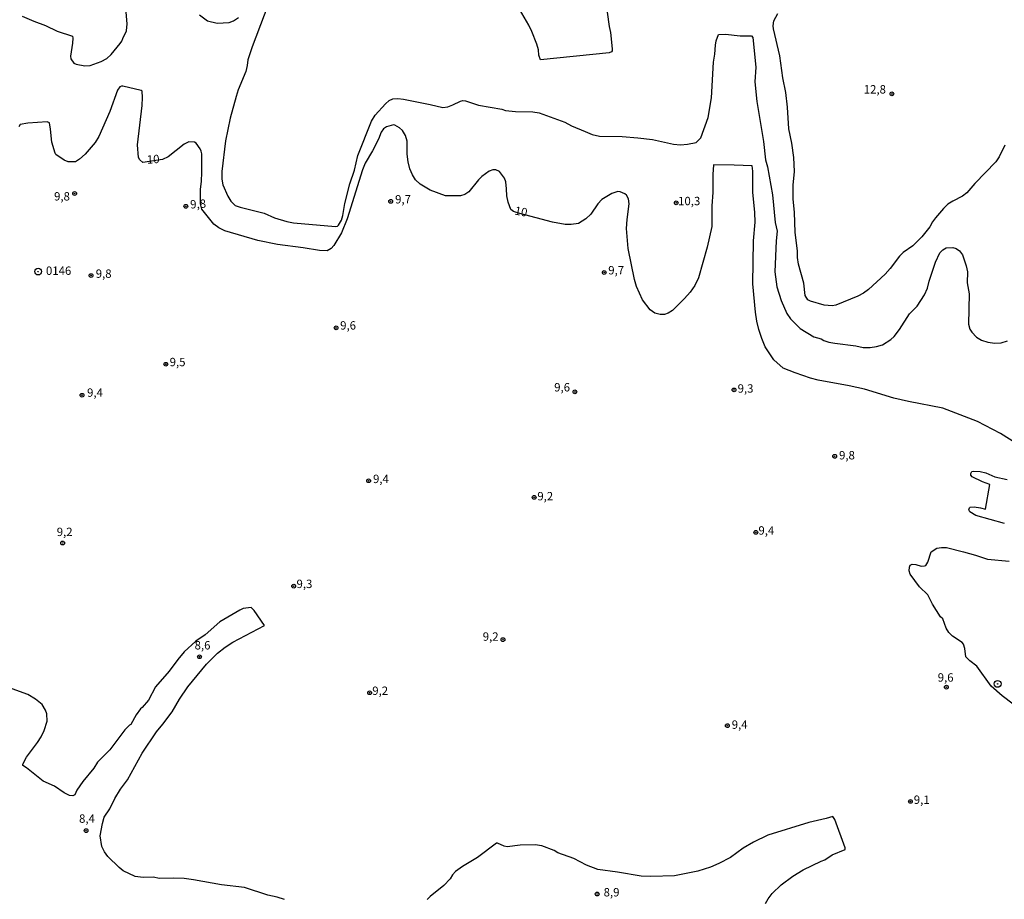
# Model space of a CAD drawing. Extents: x 175877 to 180712, y 1674269 to 1679822.
# Drawn here: x 178834 to 179128, y 1676104 to 1676367 of the extents above; entities that cross this region are included whole.
import ezdxf
from ezdxf.enums import TextEntityAlignment as Align

# ---------------------------------------------------------------- set-up
doc = ezdxf.new("R2010")
doc.units = 0
doc.header["$MEASUREMENT"] = 0
doc.layers.get('0').update_dxf_attribs({"linetype": 'CONTINUOUS'})
for name, color, linetype in [('IMAGEM', 7, 'CONTINUOUS'), ('V-CURVA_DE_NIVEL', 4, 'CONTINUOUS'), ('V-CURVA_MESTRA', 1, 'CONTINUOUS'), ('V-PONTO_DE_APARELHO', 6, 'CONTINUOUS'), ('V-PONTO_PLANIMETRICO', 4, 'CONTINUOUS'), ('V-TEXTO_DE_ALTIMETRIA', 2, 'CONTINUOUS')]:
    doc.layers.add(name, color=color, linetype=linetype)
picture_1 = doc.add_image_def('image4.jpg', size_in_pixel=(4026, 4626))

# ---------------------------------------------------------------- blocks, each defined once
blk = doc.blocks.new('805')
at = {"color": 0, "linetype": 'ByBlock', "lineweight": -2}
for radius in [0.562, 0.0806]:
    blk.add_circle((0, 0), radius, dxfattribs=at)
blk = doc.blocks.new('803')
at = {"color": 0, "linetype": 'ByBlock', "lineweight": -2}
for radius in [1.01, 0.0728]:
    blk.add_circle((0, 0), radius, dxfattribs=at)

msp = doc.modelspace()

# ---------------------------------------------------------------- linework, layer by layer
at = {"layer": 'V-CURVA_DE_NIVEL'}
for points in [[(178911.02, 1676377.51), (178903.8, 1676358.54), (178902.5, 1676354.66), (178902.34, 1676353.02), (178901.95, 1676351.22), (178899.64, 1676345.74), (178899.04, 1676343.73), (178897.29, 1676337.24), (178895.87, 1676330.55), (178894.75, 1676321.33), (178894.74, 1676319.05), (178895.09, 1676317.34), (178896.51, 1676313.99), (178897.43, 1676312.48), (178898.76, 1676311.24), (178900.2, 1676310.67), (178907.45, 1676308.88), (178910.53, 1676307.53), (178914.15, 1676306.45), (178916.13, 1676306.06), (178928.74, 1676304.95), (178929.24, 1676305.06), (178929.55, 1676305.35), (178930.46, 1676306.86), (178930.88, 1676308.19), (178931.46, 1676311.78), (178932.95, 1676317.67), (178934.33, 1676321.76), (178935.39, 1676326.09), (178939.41, 1676336.38), (178940.57, 1676338.16), (178943.59, 1676341.56), (178944.73, 1676342.52), (178945.8, 1676343.05), (178947.33, 1676343.12), (178948.95, 1676342.96), (178956.92, 1676341.38), (178960.72, 1676340.44), (178962.21, 1676340.68), (178963.71, 1676341.22), (178965.96, 1676342.33), (178966.65, 1676342.5), (178967.46, 1676342.43), (178971.37, 1676341.11), (178978.29, 1676339.94), (178979.43, 1676339.53), (178982.44, 1676339.23), (178987.59, 1676339.15), (178989.47, 1676338.88), (178997.18, 1676336.09), (178999.08, 1676334.99), (179003.19, 1676333.27), (179005.34, 1676332.44), (179007.5, 1676331.91), (179014.2, 1676331.78), (179018.97, 1676331.41), (179023.28, 1676330.94), (179029.56, 1676329.53), (179031.69, 1676329.33), (179033.76, 1676329.49), (179036.36, 1676329.96), (179037.71, 1676331.35), (179039.87, 1676337.42), (179040.95, 1676343.34), (179041.46, 1676353.96), (179041.89, 1676356.37), (179042.07, 1676359.08), (179042.33, 1676360.3), (179043.04, 1676362.23), (179045.12, 1676362.33), (179049.48, 1676361.86), (179052.88, 1676361.78), (179053.21, 1676361.36), (179054.14, 1676352.52), (179053.83, 1676348.07), (179054.41, 1676342.27), (179056.4, 1676330.31), (179057.01, 1676324.87), (179057.6, 1676322.72), (179059.08, 1676314.35), (179059.92, 1676306.15), (179060.51, 1676303.56), (179060.22, 1676300.64), (179059.85, 1676291.43), (179060.44, 1676286.92), (179061.75, 1676282.83), (179063.39, 1676278.97), (179064.48, 1676277.36), (179067.4, 1676274.51), (179071.43, 1676272.04), (179073.64, 1676271.39), (179074.48, 1676270.95), (179075.97, 1676270.47), (179077.74, 1676270.11), (179084.01, 1676269.31), (179086.22, 1676268.87), (179088.31, 1676268.82), (179090.18, 1676269.1), (179091.91, 1676269.68), (179094.46, 1676271.26), (179095.4, 1676272.08), (179097.01, 1676274.23), (179099.99, 1676278.93), (179102.27, 1676281.16), (179104.48, 1676284.52), (179105.41, 1676286.58), (179105.89, 1676288.63), (179107.76, 1676294.32), (179109.09, 1676297.05), (179109.93, 1676298), (179110.9, 1676298.54), (179112.94, 1676298.66), (179113.91, 1676298.34), (179114.93, 1676297.67), (179115.79, 1676296.5), (179116.92, 1676293.2), (179117.36, 1676291.43), (179117.24, 1676288.16), (179117.85, 1676284.89), (179117.64, 1676275.82), (179117.99, 1676274.36), (179118.63, 1676273.39), (179120.03, 1676271.93), (179121.48, 1676271.07), (179123.39, 1676270.45), (179125.51, 1676270.13), (179127.39, 1676270.24), (179129.23, 1676270.82)], [(179009.21, 1676373.24), (179010.32, 1676364.66), (179010.79, 1676362.85), (179011.31, 1676357.98), (179011.28, 1676357.32), (179011.04, 1676357.08), (179010.37, 1676356.76), (178989.87, 1676354.67), (178989.38, 1676356.04), (178989.24, 1676357.62), (178988.77, 1676359.38), (178987.26, 1676363.13), (178986.37, 1676365.03), (178982.93, 1676370.99)], [(178835.17, 1676367.73), (178838.65, 1676366.2), (178842.1, 1676364.9), (178845.59, 1676363.18), (178850.21, 1676361.69), (178850.33, 1676361.12), (178850.24, 1676359.68), (178849.58, 1676355.8), (178849.67, 1676354.99), (178850.55, 1676353.69), (178851.3, 1676353.34), (178853.9, 1676352.84), (178855.51, 1676352.98), (178858.77, 1676354.21), (178860.42, 1676355.11), (178861.77, 1676356.29), (178864.47, 1676359.55), (178864.93, 1676360.22), (178865.18, 1676361.07), (178866.27, 1676363.36), (178866.55, 1676365.39), (178866.19, 1676368.92)], [(178888.14, 1676368.06), (178890.47, 1676366.3), (178893.39, 1676365.62), (178896.96, 1676365.79), (178898.23, 1676366.28), (178899.71, 1676367.25)], [(179128.5, 1676329.23), (179126.8, 1676325.69), (179125.73, 1676324.26), (179119.48, 1676317.79), (179117.08, 1676314.99), (179115.77, 1676314), (179112.9, 1676312.51), (179111.45, 1676311.58), (179110.16, 1676310.36), (179107.74, 1676307.56), (179106.84, 1676306.36), (179106.12, 1676304.86), (179103.69, 1676301.85), (179100.96, 1676299.18), (179098.14, 1676297.21), (179097.02, 1676296.14), (179094.24, 1676292.44), (179092.72, 1676290.75), (179087.75, 1676286.17), (179086.31, 1676285.08), (179084.62, 1676284.2), (179078.04, 1676281.47), (179076.95, 1676281.24), (179074.58, 1676281.46), (179070.49, 1676282.65), (179069.65, 1676283.04), (179068.83, 1676284.33), (179068.47, 1676288.02), (179066.92, 1676293.71), (179066.59, 1676295.65), (179066.54, 1676297.55), (179065.86, 1676303.3), (179065.68, 1676309.17), (179065.31, 1676313.23), (179065.33, 1676317.3), (179065.71, 1676321.35), (179065.52, 1676325.55), (179064.87, 1676329.77), (179063.94, 1676334.08), (179063.59, 1676340.53), (179063.11, 1676344.9), (179062.15, 1676349.29), (179061.28, 1676355.89), (179059.37, 1676363.89), (179059.32, 1676364.79), (179059.55, 1676366.28), (179060.74, 1676368.48)], [(178913.5, 1676104.22), (178911.31, 1676104.89), (178908.49, 1676105.42), (178901.57, 1676107.75), (178894.66, 1676108.55), (178886.31, 1676110.05), (178883.49, 1676110.4), (178880.49, 1676110.58), (178876.21, 1676110.45), (178874.27, 1676110.82), (178871.27, 1676110.71), (178868.89, 1676111), (178865.36, 1676112.76), (178864.08, 1676113.68), (178860.77, 1676116.97), (178859.71, 1676118.38), (178858.91, 1676119.94), (178858.45, 1676123.17), (178859.11, 1676126.85), (178859.67, 1676128.71), (178861.35, 1676131.24), (178862.82, 1676134.29), (178864.52, 1676137.13), (178866.57, 1676139.88), (178870.95, 1676147.8), (178875.25, 1676154.2), (178877.18, 1676156.49), (178879.9, 1676160.11), (178882.17, 1676163.98), (178884.66, 1676167.63), (178890.2, 1676174.4), (178893.52, 1676177.69), (178895.76, 1676179.43), (178898.01, 1676180.9), (178907.48, 1676185.92), (178904.41, 1676190.43), (178903.57, 1676191.29), (178901.14, 1676190.94), (178900.16, 1676190.5), (178894.17, 1676187.03), (178889.75, 1676183.16), (178887.03, 1676181.21), (178883.57, 1676178.07), (178881.59, 1676175.78), (178879.05, 1676172.27), (178874.96, 1676167.59), (178872.85, 1676163.63), (178871.04, 1676161.44), (178870.53, 1676161.06), (178869.19, 1676159.26), (178867.63, 1676156.36), (178867.26, 1676156.18), (178865.8, 1676154.79), (178861.35, 1676148.86), (178857.7, 1676145.13), (178856.58, 1676143.39), (178853.24, 1676139.41), (178851.51, 1676136.77), (178850.87, 1676135.37), (178850.28, 1676135.06), (178849.28, 1676135.17), (178847.7, 1676136.03), (178844.81, 1676137.95), (178841.48, 1676139.51), (178836.51, 1676143.48), (178835.33, 1676144.16), (178835.35, 1676144.51), (178836.47, 1676146.59), (178839.76, 1676150.97), (178840.83, 1676152.73), (178841.77, 1676154.54), (178842.59, 1676157.41), (178842.58, 1676159.59), (178842.14, 1676160.68), (178841.1, 1676162.31), (178839.13, 1676163.97), (178836.91, 1676165.32), (178832.15, 1676167.04)], [(179057.06, 1676102.96), (179057.87, 1676104.34), (179059.05, 1676105.93), (179061.73, 1676108.5), (179065.22, 1676111.13), (179068.23, 1676112.99), (179073.6, 1676115.62), (179074.78, 1676116.04), (179076.91, 1676117.48), (179080.84, 1676119.13), (179080.85, 1676119.61), (179077.75, 1676128.03), (179077.17, 1676128.93), (179075.1, 1676128.29), (179069.97, 1676127.14), (179057.76, 1676123.32), (179053.42, 1676121.29), (179050.39, 1676119.48), (179046.57, 1676116.7), (179043.13, 1676114.89), (179040.66, 1676113.83), (179036.8, 1676112.6), (179029.86, 1676111.27), (179022.77, 1676111.02), (179019.92, 1676111.14), (179012.89, 1676112.34), (179007.03, 1676113.15), (179003.61, 1676114.42), (178999.78, 1676116.45), (178995.01, 1676118.09), (178993.91, 1676118.81), (178990.28, 1676120.15), (178988.33, 1676120.5), (178983.76, 1676120.38), (178979.88, 1676119.88), (178979.02, 1676120.1), (178977.05, 1676120.99), (178976.74, 1676120.96), (178971.04, 1676116.72), (178966.59, 1676114), (178964.55, 1676112.48), (178963.62, 1676111.55), (178962.9, 1676110.38), (178961.07, 1676108.38), (178956.94, 1676105.06), (178956.04, 1676104.13)]]:
    msp.add_lwpolyline(points, dxfattribs=at)
at = {"layer": 'V-CURVA_MESTRA', "flags": 128}
for points in [[(179131.78, 1676240.27), (179127.15, 1676243.17), (179120.31, 1676246.8), (179109.92, 1676250.7), (179099.67, 1676252.73), (179095.37, 1676253.75), (179086.53, 1676256.37), (179082.03, 1676257.41), (179072.79, 1676259.14), (179070.45, 1676259.72), (179065.83, 1676261.28), (179062.26, 1676262.69), (179059.55, 1676265.18), (179056.95, 1676269.07), (179055.97, 1676271.53), (179055.03, 1676274.19), (179054.4, 1676276.69), (179054.05, 1676279.36), (179053.2, 1676287.82), (179053.49, 1676300.71), (179053.93, 1676306.24), (179053.83, 1676309.17), (179053.28, 1676315.23), (179053.25, 1676321.47), (179053.03, 1676323.03), (179047.67, 1676323.28), (179041.52, 1676323.32), (179041.29, 1676320.42), (179041.32, 1676315.1), (179041.01, 1676311.14), (179041.05, 1676304.94), (179039.6, 1676298.74), (179036.99, 1676289.62), (179035.93, 1676287.39), (179034.5, 1676285.33), (179032.86, 1676283.49), (179029.22, 1676279.85), (179027.96, 1676279.06), (179026.93, 1676278.66), (179025.58, 1676278.73), (179023.98, 1676279.13), (179022.59, 1676280.05), (179020.29, 1676283.09), (179018.56, 1676287), (179017.88, 1676289.12), (179016.01, 1676298.4), (179015.55, 1676304.37), (179015.69, 1676307.06), (179016.29, 1676311.66), (179016.09, 1676313.18), (179015.57, 1676314.3), (179015.02, 1676314.7), (179013.63, 1676315.31), (179012.92, 1676315.37), (179011.14, 1676314.76), (179008.16, 1676312.99), (179006.97, 1676311.72), (179004.88, 1676308.59), (179003.45, 1676307.25), (179001.21, 1676305.8), (178998.98, 1676305.55), (178997.19, 1676305.54), (178993.49, 1676306.24), (178983.68, 1676308.79), (178981.78, 1676309.44), (178981.06, 1676310.02), (178980.25, 1676312.24), (178979.84, 1676314.09), (178979.77, 1676316.16), (178979.48, 1676318.27), (178979.13, 1676319.32), (178977.66, 1676321.34), (178976.51, 1676321.9), (178975.63, 1676321.83), (178974.58, 1676321.44), (178972.4, 1676319.85), (178971.34, 1676318.85), (178968.45, 1676315.24), (178967.26, 1676314.51), (178965.97, 1676314.14), (178961.48, 1676314.08), (178956.97, 1676315.77), (178953.95, 1676317.62), (178952.59, 1676318.87), (178951.67, 1676320.38), (178950.86, 1676322.12), (178950.39, 1676324.22), (178950.12, 1676326.55), (178950.07, 1676330.45), (178949.56, 1676332.12), (178948.7, 1676333.55), (178947.84, 1676334.34), (178946.44, 1676335.2), (178946, 1676335.3), (178943.91, 1676334.72), (178943.06, 1676334.07), (178942.35, 1676333.11), (178941.48, 1676331.02), (178939.7, 1676327.5), (178937.59, 1676323.84), (178936.77, 1676321.9), (178932.15, 1676307.24), (178930.52, 1676303.06), (178928.15, 1676299.28), (178927.39, 1676298.35), (178926.17, 1676297.69), (178923.91, 1676297.77), (178919.07, 1676298.63), (178911.42, 1676299.55), (178905.51, 1676300.81), (178895.68, 1676303.63), (178893.86, 1676304.5), (178892.4, 1676305.68), (178888.81, 1676310.08), (178888.44, 1676311.66), (178888.4, 1676316.01), (178888.74, 1676318.47), (178888.84, 1676321.08), (178888.75, 1676326.61), (178888.62, 1676327.41), (178888.28, 1676328.11), (178887.13, 1676329.76), (178886.63, 1676330.15), (178884.88, 1676330.18), (178883.56, 1676329.49), (178878.76, 1676325.69), (178877.06, 1676324.91), (178871.22, 1676323.99), (178870.25, 1676324.82), (178869.88, 1676325.51), (178869.57, 1676329.35), (178870.99, 1676341.05), (178871.09, 1676343.47), (178870.95, 1676345.28), (178870.74, 1676345.56), (178865.22, 1676346.8), (178864.81, 1676346.83), (178864.34, 1676346.57), (178863.61, 1676345.61), (178861.3, 1676339.22), (178858.05, 1676331.83), (178856.95, 1676330.05), (178853.97, 1676326.51), (178852.3, 1676325), (178851.08, 1676324.26), (178848.92, 1676324.26), (178847.74, 1676324.78), (178845.26, 1676326.44), (178844.99, 1676326.83), (178843.99, 1676330.09), (178843.66, 1676333.94), (178843.29, 1676335.92), (178842.62, 1676336.2), (178836.85, 1676335.74), (178834.57, 1676335.34), (178834.22, 1676334.67)], [(179128.33, 1676216.31), (179119.79, 1676218.73), (179118.01, 1676219.87), (179117.74, 1676220.46), (179117.88, 1676221.04), (179118.15, 1676221.22), (179119.29, 1676221.27), (179121.21, 1676221.05), (179122.73, 1676220.65), (179123.99, 1676227.99), (179121.77, 1676228.79), (179118.68, 1676230.28), (179118.26, 1676230.76), (179118.26, 1676231.23), (179118.6, 1676231.82), (179119.07, 1676231.92), (179121.09, 1676231.82), (179122.83, 1676231.43), (179125.42, 1676230.29), (179129.13, 1676229.43)], [(179130.94, 1676162.46), (179127.66, 1676164.9), (179124.39, 1676167.79), (179120.11, 1676173.81), (179118.05, 1676175.38), (179116.83, 1676176.6), (179116.56, 1676179.06), (179116.1, 1676180.33), (179115.68, 1676180.83), (179112.79, 1676182.73), (179111.72, 1676183.81), (179110.91, 1676185.16), (179109.93, 1676187.89), (179109.21, 1676188.5), (179106.82, 1676192.31), (179105.49, 1676195.05), (179103.01, 1676197.41), (179100.17, 1676201.19), (179099.95, 1676202.26), (179100.04, 1676203.27), (179100.22, 1676203.9), (179100.76, 1676204.24), (179101.91, 1676204.1), (179103.49, 1676203.62), (179104.46, 1676203.68), (179104.84, 1676203.86), (179105.43, 1676204.85), (179106.44, 1676207.9), (179108.15, 1676208.99), (179109.54, 1676209.23), (179111.03, 1676209.18), (179116.1, 1676207.89), (179119.7, 1676206.91), (179123.32, 1676205.71), (179129.73, 1676205.09)]]:
    msp.add_lwpolyline(points, dxfattribs=at)

# ---------------------------------------------------------------- block references
at = {"layer": 'V-PONTO_DE_APARELHO'}
for p in [(179094.75, 1676344.51), (178850.84, 1676314.78), (178945.17, 1676312.44), (179030.38, 1676312.02), (178855.74, 1676290.3), (179008.9, 1676291.23), (178928.87, 1676274.7), (178878.05, 1676263.86), (179000.15, 1676255.61), (179047.64, 1676256.2), (178853.05, 1676254.6), (179077.67, 1676236.39), (178938.58, 1676229.09), (178987.98, 1676224.14), (179054.14, 1676213.69), (178847.25, 1676210.51), (178916.21, 1676197.64), (178978.67, 1676181.7), (178888.1, 1676176.59), (179111.01, 1676167.52), (178938.87, 1676165.84), (179045.65, 1676156.03), (179100.28, 1676133.43), (178854.25, 1676124.72), (179006.79, 1676105.81)]:
    msp.add_blockref('805', p, dxfattribs=at)
at = {"layer": 'V-PONTO_DE_APARELHO', "xscale": 1.000002288983626, "yscale": 1.000002288983626, "rotation": 3.556113393315019}
msp.add_blockref('805', (178884.03, 1676310.97), dxfattribs=at)
at = {"layer": 'V-PONTO_PLANIMETRICO'}
for p in [(178839.95, 1676291.49), (179126.31, 1676168.49)]:
    msp.add_blockref('803', p, dxfattribs=at)

# ---------------------------------------------------------------- texts
at = {"layer": 'V-TEXTO_DE_ALTIMETRIA'}
for s, p in [('12,8', (179089.66, 1676345.54)), ('9,8', (178847.06, 1676313.63)), ('9,7', (178948.85, 1676312.75)), ('10,3', (179034.25, 1676312.22)), ('0146', (178846.06, 1676291.44)), ('9,8', (178859.5, 1676290.56)), ('9,7', (179012.46, 1676291.58)), ('9,6', (178932.45, 1676275.12)), ('9,5', (178881.56, 1676264.19)), ('9,6', (178996.33, 1676256.66)), ('9,4', (178856.91, 1676255.07)), ('9,3', (179051.07, 1676256.3)), ('9,8', (179081.33, 1676236.38)), ('9,4', (178942.25, 1676229.33)), ('9,2', (178991.29, 1676224.17)), ('9,2', (178847.86, 1676213.52)), ('9,4', (179057.28, 1676213.94)), ('9,3', (178919.42, 1676198.01)), ('9,2', (178975, 1676182.29)), ('8,6', (178889.01, 1676179.69)), ('9,6', (179110.79, 1676170.09)), ('9,2', (178942.02, 1676166.13)), ('9,4', (179049.31, 1676156.02)), ('9,1', (179103.65, 1676133.62)), ('8,4', (178854.52, 1676127.98)), ('8,9', (179011.08, 1676106.01))]:
    msp.add_text(s, height=2.5, dxfattribs=at).set_placement(p, align=Align.MIDDLE)
for s, rotation, p in [('10', 3.5562, (178874.3, 1676324.7)), ('9,8', 3.5562, (178887.7, 1676311.35)), ('10', 349.1315, (178984.02, 1676309.11))]:
    msp.add_text(s, height=2.5, rotation=rotation, dxfattribs=at).set_placement(p, align=Align.MIDDLE)

# ---------------------------------------------------------------- referenced raster images: frames only (the image files are external)
at = {"layer": 'IMAGEM', "linetype": 'Continuous'}
image = msp.add_image(picture_1, insert=(178295.27, 1674274.2), size_in_units=(2416.32, 2776.43), dxfattribs=at)
image.dxf.flags = 7

doc.saveas('drawing.dxf')
